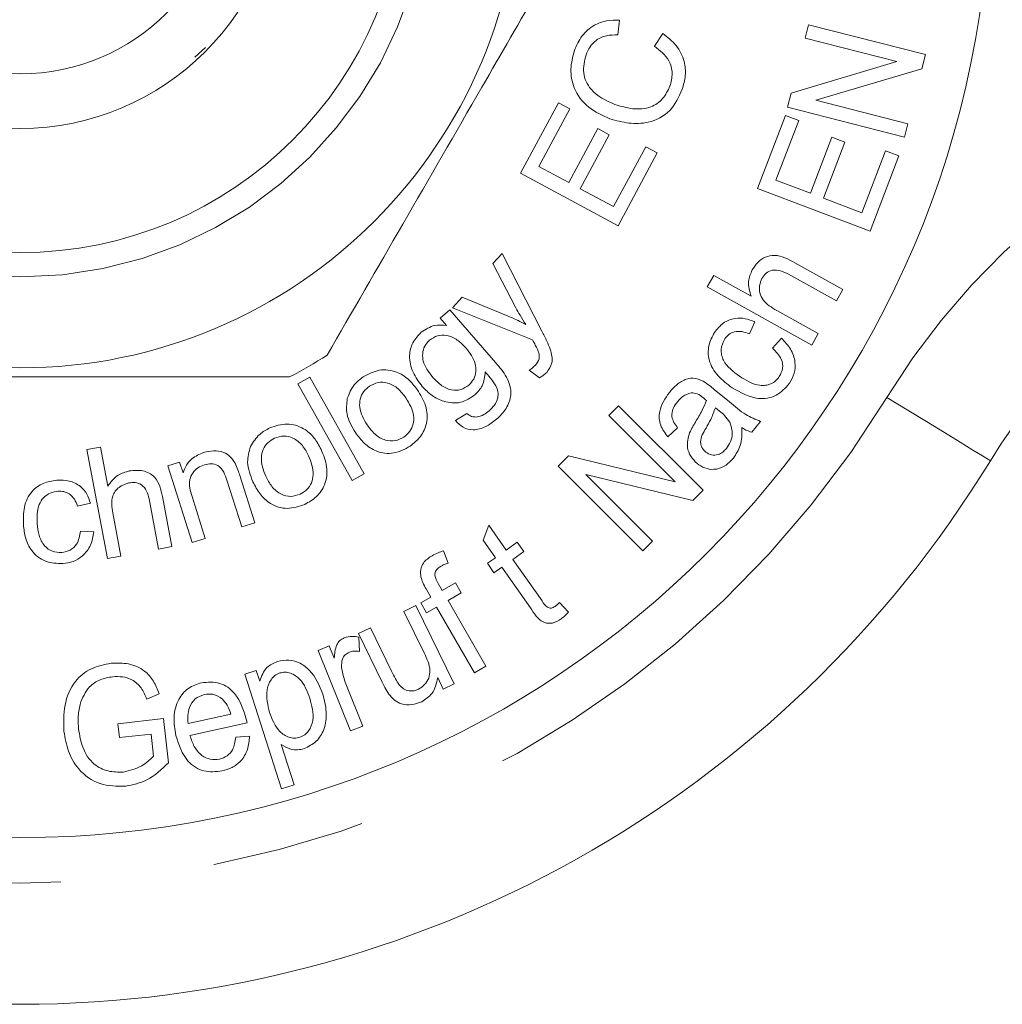
# Model space of a CAD drawing. Units: millimetres. Extents: x 168 to 239, y 88 to 258.
# Drawn here: x 203 to 212, y 101 to 109 of the extents above; entities that cross this region are included whole.
import ezdxf

# ---------------------------------------------------------------- set-up
doc = ezdxf.new("R2010")
doc.units = ezdxf.units.MM
doc.linetypes.add('PHANTOM', pattern=[12.7, 6.35, -1.27, 1.27, -1.27, 1.27, -1.27])

msp = doc.modelspace()

# ---------------------------------------------------------------- linework, layer by layer
at = {"color": 7, "linetype": 'Continuous', "lineweight": 15}
for p, q in [((208.3489, 109.4328), (208.3353, 109.3113)), ((208.6363, 109.218), (208.7061, 109.3217)), ((209.8804, 109.2848), (209.9082, 109.3941)), ((209.9082, 109.3941), (210.8718, 109.1483)), ((210.6368, 109.0919), (209.8804, 109.2848)), ((204.8482, 109.1262), (204.9347, 109.2071)), ((209.7648, 108.8316), (210.6368, 109.0919)), ((210.8718, 109.1483), (210.8419, 109.0314)), ((210.8419, 109.0314), (209.9691, 108.7713)), ((209.735, 108.7145), (209.7648, 108.8316)), ((207.5321, 108.1698), (207.8453, 108.7516)), ((207.8453, 108.7516), (207.9401, 108.7005)), ((209.9691, 108.7713), (210.7263, 108.5782)), ((207.9401, 108.7005), (207.6843, 108.2254)), ((210.6985, 108.4687), (209.735, 108.7145)), ((209.4879, 108.0434), (209.7175, 108.6472)), ((209.8268, 108.6055), (209.6393, 108.1121)), ((209.7175, 108.6472), (209.8268, 108.6055)), ((207.9307, 108.0928), (208.1703, 108.5378)), ((208.1703, 108.5378), (208.2647, 108.487)), ((210.7263, 108.5782), (210.6985, 108.4687)), ((208.2647, 108.487), (208.0252, 108.0419)), ((209.9232, 108.0044), (210.0987, 108.4665)), ((210.2074, 108.4252), (210.032, 107.9631)), ((210.0987, 108.4665), (210.2074, 108.4252)), ((208.299, 107.8946), (208.5648, 108.3885)), ((208.5648, 108.3885), (208.6597, 108.3373)), ((210.3475, 107.8431), (210.5422, 108.3559)), ((210.5422, 108.3559), (210.6516, 108.3145)), ((208.6597, 108.3373), (208.3366, 107.7368)), ((210.6516, 108.3145), (210.4148, 107.6913)), ((207.6843, 108.2254), (207.9307, 108.0928)), ((208.3366, 107.7368), (207.5321, 108.1698)), ((209.6393, 108.1121), (209.9232, 108.0044)), ((208.0252, 108.0419), (208.299, 107.8946)), ((210.4148, 107.6913), (209.4879, 108.0434)), ((210.032, 107.9631), (210.3475, 107.8431)), ((207.305, 107.4251), (207.3809, 107.5082)), ((207.3809, 107.5082), (207.7091, 106.8666)), ((207.4951, 107.0593), (207.305, 107.4251)), ((209.7949, 107.4322), (210.1909, 107.2118)), ((209.0721, 107.2317), (209.1254, 107.3274)), ((209.1254, 107.3274), (209.4349, 107.1552)), ((210.1376, 107.1161), (209.7416, 107.3364)), ((209.9347, 106.7517), (209.0721, 107.2317)), ((210.1909, 107.2118), (210.1376, 107.1161)), ((206.9707, 107.059), (207.0526, 107.1485)), ((207.0526, 107.1485), (207.4296, 106.9915)), ((206.8706, 106.974), (206.9489, 107.0422)), ((206.9489, 107.0422), (207.3256, 106.6088)), ((207.6318, 106.7966), (206.9707, 107.059)), ((206.9231, 106.9135), (206.8706, 106.974)), ((209.6461, 107.0378), (209.988, 106.8475)), ((209.4647, 106.9446), (209.4196, 106.8459)), ((209.6109, 106.7275), (209.6845, 106.8084)), ((209.988, 106.8475), (209.9347, 106.7517)), ((205.6969, 106.4332), (205.795, 106.4881)), ((205.795, 106.4881), (206.2431, 105.6895)), ((207.6895, 106.4825), (207.6029, 106.5445)), ((206.145, 105.6346), (205.6969, 106.4332)), ((209.1299, 106.3873), (209.2561, 106.2851)), ((208.2612, 106.1724), (208.3415, 106.2527)), ((208.3415, 106.2527), (209.039, 105.5552)), ((209.1743, 106.208), (209.1397, 106.2361)), ((206.9958, 106.1299), (207.0892, 106.1894)), ((208.8089, 105.6247), (208.2612, 106.1724)), ((208.8284, 106.069), (208.7481, 105.9955)), ((209.5121, 106.1229), (209.4396, 106.0333)), ((203.9575, 105.8899), (204.0677, 105.9108)), ((204.0677, 105.9108), (204.1286, 105.5882)), ((204.1272, 104.9908), (203.9575, 105.8899)), ((207.8425, 105.7537), (207.9285, 105.8396)), ((207.9285, 105.8396), (208.8089, 105.6247)), ((204.625, 105.757), (204.7217, 105.7876)), ((204.8261, 105.123), (204.625, 105.757)), ((204.7217, 105.7876), (204.7504, 105.6975)), ((208.54, 105.0562), (207.8425, 105.7537)), ((205.2177, 105.6762), (205.3414, 105.2863)), ((206.2431, 105.6895), (206.145, 105.6346)), ((208.9531, 105.4692), (208.0723, 105.6846)), ((208.0723, 105.6846), (208.6204, 105.1365)), ((205.2338, 105.2522), (205.1115, 105.6379)), ((204.5799, 105.5039), (204.6578, 105.091)), ((204.8236, 105.5033), (204.9335, 105.157)), ((209.039, 105.5552), (208.9531, 105.4692)), ((203.9862, 105.4492), (203.8788, 105.4247)), ((204.5473, 105.0702), (204.4694, 105.483)), ((204.1701, 105.3681), (204.2375, 105.0117)), ((205.3414, 105.2863), (205.2338, 105.2522)), ((207.2236, 105.1437), (207.2715, 105.2663)), ((207.2715, 105.2663), (207.4151, 105.062)), ((203.903, 105.2183), (204.0137, 105.2118)), ((204.6578, 105.091), (204.5473, 105.0702)), ((204.9335, 105.157), (204.8261, 105.123)), ((207.3254, 104.9989), (207.2236, 105.1437)), ((207.4151, 105.062), (207.5056, 105.1257)), ((207.5056, 105.1257), (207.5599, 105.0486)), ((208.6204, 105.1365), (208.54, 105.0562)), ((204.2375, 105.0117), (204.1272, 104.9908)), ((206.8972, 105.0555), (206.9361, 104.9549)), ((207.5599, 105.0486), (207.4694, 104.9849)), ((207.2592, 104.9524), (207.3254, 104.9989)), ((207.3135, 104.8753), (207.2592, 104.9524)), ((207.4694, 104.9849), (207.7098, 104.6427)), ((207.3796, 104.9218), (207.3135, 104.8753)), ((207.6162, 104.585), (207.3796, 104.9218)), ((206.8543, 104.7859), (206.8874, 104.7282)), ((206.8874, 104.7282), (206.9964, 104.7909)), ((206.9964, 104.7909), (207.0438, 104.7083)), ((206.7932, 104.6741), (206.755, 104.7406)), ((207.0438, 104.7083), (206.9349, 104.6456)), ((206.7097, 104.626), (206.7932, 104.6741)), ((206.7572, 104.5435), (206.7097, 104.626)), ((206.9349, 104.6456), (207.2468, 104.1032)), ((207.8546, 104.6293), (207.9291, 104.5508)), ((206.5711, 104.5554), (206.6702, 104.6037)), ((206.7396, 104.2098), (206.5711, 104.5554)), ((206.6702, 104.6037), (206.9847, 103.9588)), ((206.8407, 104.5916), (206.7572, 104.5435)), ((207.1526, 104.0491), (206.8407, 104.5916)), ((206.1959, 104.3725), (206.295, 104.4208)), ((206.3906, 103.9731), (206.1959, 104.3725)), ((206.295, 104.4208), (206.4695, 104.0632)), ((206.1981, 104.3437), (206.2053, 104.2251)), ((205.8645, 104.2343), (205.9559, 104.2709)), ((206.1318, 103.5694), (205.8645, 104.2343)), ((205.9559, 104.2709), (205.9964, 104.1702)), ((205.2585, 104.0387), (205.354, 104.0692)), ((205.5606, 103.0916), (205.2585, 104.0387)), ((205.354, 104.0692), (205.3823, 103.9802)), ((207.2468, 104.1032), (207.1526, 104.0491)), ((206.0931, 103.9584), (206.2331, 103.6103)), ((206.896, 103.9156), (206.8497, 104.0103)), ((206.9847, 103.9588), (206.896, 103.9156)), ((204.5531, 103.8769), (204.4505, 103.8331)), ((204.2121, 103.6297), (204.5893, 103.672)), ((204.2249, 103.5145), (204.2121, 103.6297)), ((204.5893, 103.672), (204.6296, 103.3076)), ((204.7911, 103.6308), (205.1437, 103.7089)), ((205.2777, 103.6364), (204.8067, 103.532)), ((206.2331, 103.6103), (206.1318, 103.5694)), ((204.4868, 103.5436), (204.2249, 103.5145)), ((204.507, 103.3607), (204.4868, 103.5436)), ((205.1849, 103.5174), (205.2989, 103.5268)), ((205.559, 103.4584), (205.6653, 103.125)), ((205.6653, 103.125), (205.5606, 103.0916))]:
    msp.add_line(p, q, dxfattribs=at)
at = {"color": 8, "linetype": 'PHANTOM', "lineweight": 0, "flags": 128}
msp.add_lwpolyline([(211.4072, 105.7987), (211.3908, 105.8087), (211.3423, 105.8384), (211.2635, 105.8866), (211.1574, 105.9515), (211.0281, 106.0306), (210.8806, 106.1208), (210.7206, 106.2186), (210.5541, 106.3204)], dxfattribs=at)
at = {"color": 7, "linetype": 'Continuous', "lineweight": 15}
for radius in [8, 4.125, 3.175, 2.15, 1.7]:
    msp.add_circle((203.4094, 110.69), radius, dxfattribs=at)
at = {"color": 8, "linetype": 'PHANTOM', "lineweight": 0}
msp.add_circle((203.4094, 110.69), 3.375, dxfattribs=at)
for centre, radius, start, end in [((215.6728, 103.19), 6, 90, 148.55102), ((203.4094, 110.69), 8.375, 211.44898, 328.55102)]:
    msp.add_arc(centre, radius, start, end, dxfattribs=at)
at = {"color": 7, "linetype": 'Continuous', "lineweight": 15}
for centre, radius, start, end in [((215.6728, 103.19), 5, 90, 148.55102), ((203.4094, 110.69), 4.75, 297.84548, 302.15452), ((203.4094, 110.69), 9.375, 211.44898, 328.55102)]:
    msp.add_arc(centre, radius, start, end, dxfattribs=at)
for points, knots in [([(205.9373, 106.6686), (206.1445, 107.0274), (206.5636, 107.7533), (207.1554, 108.7784), (207.69, 109.7043), (208, 110.2412), (208.156, 110.5114)], [0, 0, 0, 0, 0.283856, 0.574172, 0.785714, 1, 1, 1, 1]), ([(207.9764, 109.1829), (207.9949, 109.2246), (208.0316, 109.3079), (208.1309, 109.3919), (208.2418, 109.4328), (208.3132, 109.4328), (208.3489, 109.4328)], [0, 0, 0, 0, 0.2801247, 0.5595084, 0.7796389, 1, 1, 1, 1]), ([(208.7061, 109.3217), (208.7453, 109.2912), (208.8236, 109.2303), (208.8866, 109.1032), (208.8985, 108.9746), (208.8769, 108.8997), (208.8662, 108.8622)], [0, 0, 0, 0, 0.280226, 0.559492, 0.779572, 1, 1, 1, 1]), ([(208.3353, 109.3113), (208.3038, 109.3109), (208.2409, 109.3101), (208.1582, 109.2741), (208.102, 109.214), (208.0827, 109.1684), (208.073, 109.1456)], [0, 0, 0, 0, 0.280469, 0.559534, 0.779568, 1, 1, 1, 1]), ([(208.2696, 108.6193), (208.2082, 108.6467), (208.0858, 108.7014), (207.9682, 108.8562), (207.9369, 109.0298), (207.9632, 109.1318), (207.9764, 109.1829)], [0, 0, 0, 0, 0.280458, 0.559441, 0.779561, 1, 1, 1, 1]), ([(208.765, 108.8877), (208.774, 108.9229), (208.7921, 108.9932), (208.7574, 109.1248), (208.6822, 109.1827), (208.6363, 109.218)], [0, 0, 0, 0, 0.28079, 0.561112, 1, 1, 1, 1]), ([(208.073, 109.1456), (208.0608, 109.0964), (208.0365, 108.9981), (208.1181, 108.8239), (208.2378, 108.77), (208.3111, 108.7371)], [0, 0, 0, 0, 0.280326, 0.559617, 1, 1, 1, 1]), ([(208.8662, 108.8622), (208.838, 108.7988), (208.782, 108.6723), (208.6013, 108.5809), (208.4246, 108.5759), (208.3213, 108.6048), (208.2696, 108.6193)], [0, 0, 0, 0, 0.279983, 0.55809, 0.778936, 1, 1, 1, 1]), ([(208.3111, 108.7371), (208.3595, 108.7226), (208.4559, 108.6936), (208.6015, 108.7024), (208.7124, 108.7803), (208.7474, 108.8519), (208.765, 108.8877)], [0, 0, 0, 0, 0.281153, 0.560471, 0.780004, 1, 1, 1, 1]), ([(209.4431, 107.3721), (209.4571, 107.3936), (209.4851, 107.4364), (209.5493, 107.4815), (209.6619, 107.5036), (209.74, 107.4616), (209.7949, 107.4322)], [0, 0, 0, 0, 0.187428, 0.374431, 0.561048, 1, 1, 1, 1]), ([(209.4349, 107.1552), (209.4222, 107.1966), (209.3995, 107.2706), (209.4298, 107.341), (209.4431, 107.3721)], [0, 0, 0, 0, 0.5593125, 1, 1, 1, 1]), ([(209.7416, 107.3364), (209.7206, 107.3471), (209.6788, 107.3684), (209.611, 107.3765), (209.554, 107.3485), (209.5335, 107.3174), (209.5233, 107.3018)], [0, 0, 0, 0, 0.281287, 0.560389, 0.779675, 1, 1, 1, 1]), ([(209.5233, 107.3018), (209.5154, 107.2827), (209.4997, 107.2446), (209.5032, 107.1814), (209.5419, 107.0985), (209.6031, 107.0628), (209.6461, 107.0378)], [0, 0, 0, 0, 0.186792, 0.37376, 0.560444, 1, 1, 1, 1]), ([(207.5755, 106.9231), (207.5595, 106.9479), (207.531, 106.9923), (207.5061, 107.0388), (207.4951, 107.0593)], [0, 0, 0, 0, 0.55996, 1, 1, 1, 1]), ([(207.4296, 106.9915), (207.4572, 106.9796), (207.5066, 106.9584), (207.5545, 106.9339), (207.5755, 106.9231)], [0, 0, 0, 0, 0.559967, 1, 1, 1, 1]), ([(209.1322, 106.8565), (209.1544, 106.8844), (209.1988, 106.94), (209.2945, 106.9774), (209.3867, 106.9745), (209.4387, 106.9546), (209.4647, 106.9446)], [0, 0, 0, 0, 0.28002, 0.559016, 0.779289, 1, 1, 1, 1]), ([(206.7142, 106.858), (206.7499, 106.8818), (206.8138, 106.9245), (206.8896, 106.9169), (206.9231, 106.9135)], [0, 0, 0, 0, 0.55859, 1, 1, 1, 1]), ([(206.7225, 106.4103), (206.6945, 106.4482), (206.6387, 106.5238), (206.6084, 106.6553), (206.637, 106.7773), (206.6885, 106.8311), (206.7142, 106.858)], [0, 0, 0, 0, 0.280731, 0.560253, 0.779937, 1, 1, 1, 1]), ([(207.0821, 106.7287), (207.0598, 106.7521), (207.0154, 106.7989), (206.9315, 106.8364), (206.8454, 106.8355), (206.8028, 106.8072), (206.7815, 106.7931)], [0, 0, 0, 0, 0.281154, 0.560568, 0.780522, 1, 1, 1, 1]), ([(207.6454, 106.7706), (207.6428, 106.7754), (207.638, 106.784), (207.6337, 106.7928), (207.6318, 106.7966)], [0, 0, 0, 0, 0.55997, 1, 1, 1, 1]), ([(207.7091, 106.8666), (207.7231, 106.8394), (207.7481, 106.7909), (207.7688, 106.7404), (207.7779, 106.7182)], [0, 0, 0, 0, 0.560077, 1, 1, 1, 1]), ([(209.2772, 106.4004), (209.237, 106.4309), (209.1568, 106.4918), (209.0798, 106.6154), (209.0765, 106.7506), (209.1136, 106.8212), (209.1322, 106.8565)], [0, 0, 0, 0, 0.2811046, 0.5603783, 0.7799037, 1, 1, 1, 1]), ([(209.2167, 106.804), (209.2027, 106.7756), (209.1817, 106.7328), (209.1893, 106.67), (209.2221, 106.5821), (209.2865, 106.5342), (209.3379, 106.4959)], [0, 0, 0, 0, 0.249007, 0.374727, 0.500503, 1, 1, 1, 1]), ([(209.4196, 106.8459), (209.3996, 106.8529), (209.3597, 106.867), (209.2995, 106.8655), (209.2483, 106.843), (209.2273, 106.817), (209.2167, 106.804)], [0, 0, 0, 0, 0.2805, 0.560028, 0.779932, 1, 1, 1, 1]), ([(209.6845, 106.8084), (209.7116, 106.7804), (209.7657, 106.7245), (209.801, 106.6192), (209.7953, 106.5173), (209.7652, 106.4639), (209.7502, 106.4372)], [0, 0, 0, 0, 0.2804577, 0.559906, 0.7798213, 1, 1, 1, 1]), ([(206.7815, 106.7931), (206.767, 106.7776), (206.738, 106.7465), (206.7228, 106.6832), (206.7296, 106.5904), (206.7736, 106.5327), (206.8044, 106.4923)], [0, 0, 0, 0, 0.186829, 0.373715, 0.560825, 1, 1, 1, 1]), ([(207.1062, 106.4223), (207.1212, 106.4381), (207.1511, 106.4696), (207.1682, 106.5341), (207.16, 106.6293), (207.1142, 106.6877), (207.0821, 106.7287)], [0, 0, 0, 0, 0.186889, 0.373732, 0.560616, 1, 1, 1, 1]), ([(207.6839, 106.6887), (207.6775, 106.7043), (207.6659, 106.7322), (207.6517, 106.7589), (207.6454, 106.7706)], [0, 0, 0, 0, 0.559709, 1, 1, 1, 1]), ([(207.7779, 106.7182), (207.7882, 106.6795), (207.8066, 106.6102), (207.7663, 106.5522), (207.7485, 106.5267)], [0, 0, 0, 0, 0.560014, 1, 1, 1, 1]), ([(209.6668, 106.4921), (209.6784, 106.5146), (209.7015, 106.5596), (209.6853, 106.6533), (209.6392, 106.6993), (209.6109, 106.7275)], [0, 0, 0, 0, 0.279774, 0.559483, 1, 1, 1, 1]), ([(207.6537, 106.5852), (207.6674, 106.6025), (207.6919, 106.6333), (207.6864, 106.6718), (207.6839, 106.6887)], [0, 0, 0, 0, 0.55952, 1, 1, 1, 1]), ([(206.2354, 106.4904), (206.2784, 106.5133), (206.3641, 106.5591), (206.5043, 106.542), (206.6113, 106.4762), (206.6572, 106.4158), (206.6802, 106.3856)], [0, 0, 0, 0, 0.279634, 0.558703, 0.779035, 1, 1, 1, 1]), ([(207.3256, 106.6088), (207.3589, 106.5705), (207.4251, 106.4946), (207.468, 106.3515), (207.4201, 106.2243), (207.3633, 106.1684), (207.3348, 106.1403)], [0, 0, 0, 0, 0.281975, 0.558974, 0.778987, 1, 1, 1, 1]), ([(207.6029, 106.5445), (207.6131, 106.5512), (207.6314, 106.5631), (207.6469, 106.5785), (207.6537, 106.5852)], [0, 0, 0, 0, 0.560074, 1, 1, 1, 1]), ([(201.1907, 106.49), (201.3296, 106.49), (201.8647, 106.49), (202.8275, 106.49), (204.1906, 106.49), (205.1143, 106.49), (205.628, 106.49)], [0, 0, 0, 0, 0.09581, 0.369092, 0.649056, 1, 1, 1, 1]), ([(206.1042, 106.313), (206.12, 106.3527), (206.1484, 106.4237), (206.2088, 106.47), (206.2354, 106.4904)], [0, 0, 0, 0, 0.558956, 1, 1, 1, 1]), ([(206.8044, 106.4923), (206.8267, 106.4684), (206.8712, 106.4207), (206.9541, 106.3778), (207.0419, 106.3786), (207.0848, 106.4078), (207.1062, 106.4223)], [0, 0, 0, 0, 0.281339, 0.560738, 0.780434, 1, 1, 1, 1]), ([(207.2412, 106.5313), (207.2374, 106.4912), (207.2305, 106.4194), (207.1812, 106.3678), (207.1594, 106.3451)], [0, 0, 0, 0, 0.5592055, 1, 1, 1, 1]), ([(207.3297, 106.4168), (207.3145, 106.4392), (207.2873, 106.4791), (207.2553, 106.5153), (207.2412, 106.5313)], [0, 0, 0, 0, 0.559639, 1, 1, 1, 1]), ([(207.7485, 106.5267), (207.7384, 106.5172), (207.7205, 106.5001), (207.699, 106.4879), (207.6895, 106.4825)], [0, 0, 0, 0, 0.55972, 1, 1, 1, 1]), ([(208.7607, 106.3627), (208.7805, 106.3855), (208.8201, 106.431), (208.8938, 106.4749), (208.9738, 106.4838), (209.0173, 106.464), (209.0391, 106.454)], [0, 0, 0, 0, 0.280986, 0.560861, 0.779813, 1, 1, 1, 1]), ([(209.3379, 106.4959), (209.3917, 106.4622), (209.459, 106.4201), (209.5526, 106.4194), (209.5978, 106.4309), (209.6383, 106.4553), (209.6573, 106.4798), (209.6668, 106.4921)], [0, 0, 0, 0, 0.498577, 0.623986, 0.749364, 0.874648, 1, 1, 1, 1]), ([(206.2875, 106.4136), (206.27, 106.3993), (206.2349, 106.3708), (206.2078, 106.3073), (206.2008, 106.2082), (206.24, 106.1416), (206.2675, 106.0949)], [0, 0, 0, 0, 0.187116, 0.373983, 0.561039, 1, 1, 1, 1]), ([(206.588, 106.3164), (206.568, 106.3431), (206.5282, 106.3963), (206.4457, 106.4434), (206.3574, 106.4505), (206.3108, 106.4259), (206.2875, 106.4136)], [0, 0, 0, 0, 0.281013, 0.560324, 0.780213, 1, 1, 1, 1]), ([(207.1594, 106.3451), (207.1206, 106.3181), (207.0429, 106.2642), (206.9071, 106.2801), (206.7995, 106.3322), (206.7482, 106.3842), (206.7225, 106.4103)], [0, 0, 0, 0, 0.279278, 0.558137, 0.778943, 1, 1, 1, 1]), ([(207.2732, 106.2103), (207.2891, 106.2253), (207.3207, 106.2553), (207.3479, 106.3115), (207.3489, 106.369), (207.3361, 106.4009), (207.3297, 106.4168)], [0, 0, 0, 0, 0.280564, 0.55962, 0.779672, 1, 1, 1, 1]), ([(209.0391, 106.454), (209.0567, 106.4424), (209.088, 106.4216), (209.1171, 106.3978), (209.1299, 106.3873)], [0, 0, 0, 0, 0.559864, 1, 1, 1, 1]), ([(209.7502, 106.4372), (209.7166, 106.3992), (209.6495, 106.3231), (209.4595, 106.296), (209.3464, 106.3607), (209.2772, 106.4004)], [0, 0, 0, 0, 0.279849, 0.559666, 1, 1, 1, 1]), ([(206.172, 106.0303), (206.1421, 106.0795), (206.0887, 106.1672), (206.0995, 106.2685), (206.1042, 106.313)], [0, 0, 0, 0, 0.560959, 1, 1, 1, 1]), ([(206.5714, 105.9943), (206.5889, 106.0088), (206.6241, 106.0378), (206.6509, 106.1024), (206.6557, 106.2026), (206.6159, 106.2695), (206.588, 106.3164)], [0, 0, 0, 0, 0.186948, 0.373799, 0.560791, 1, 1, 1, 1]), ([(206.6802, 106.3856), (206.7069, 106.343), (206.7602, 106.2583), (206.7693, 106.1132), (206.7137, 105.9936), (206.6533, 105.9432), (206.6231, 105.918)], [0, 0, 0, 0, 0.281036, 0.559411, 0.779532, 1, 1, 1, 1]), ([(208.7481, 105.9955), (208.7246, 106.026), (208.678, 106.0868), (208.6696, 106.2308), (208.7261, 106.3126), (208.7607, 106.3627)], [0, 0, 0, 0, 0.281296, 0.5602159, 1, 1, 1, 1]), ([(208.94, 106.3585), (208.9155, 106.3508), (208.8717, 106.337), (208.8419, 106.3023), (208.8288, 106.2869)], [0, 0, 0, 0, 0.557584, 1, 1, 1, 1]), ([(209.0411, 106.3166), (209.0243, 106.3298), (208.9943, 106.3534), (208.9565, 106.3569), (208.94, 106.3585)], [0, 0, 0, 0, 0.561791, 1, 1, 1, 1]), ([(209.0656, 106.2962), (209.0611, 106.3), (209.053, 106.3069), (209.0448, 106.3136), (209.0411, 106.3166)], [0, 0, 0, 0, 0.560025, 1, 1, 1, 1]), ([(208.8288, 106.2869), (208.8151, 106.2688), (208.788, 106.2328), (208.7716, 106.1483), (208.8068, 106.0991), (208.8284, 106.069)], [0, 0, 0, 0, 0.281888, 0.5605, 1, 1, 1, 1]), ([(208.9744, 106.1173), (208.994, 106.1494), (209.029, 106.2067), (209.0544, 106.2688), (209.0656, 106.2962)], [0, 0, 0, 0, 0.560185, 1, 1, 1, 1]), ([(209.1397, 106.2361), (209.1279, 106.2034), (209.1068, 106.1449), (209.0758, 106.0911), (209.0622, 106.0674)], [0, 0, 0, 0, 0.559626, 1, 1, 1, 1]), ([(209.2561, 106.2851), (209.2993, 106.247), (209.3761, 106.1791), (209.4707, 106.14), (209.5121, 106.1229)], [0, 0, 0, 0, 0.561941, 1, 1, 1, 1]), ([(207.0892, 106.1894), (207.102, 106.1793), (207.1249, 106.1613), (207.1537, 106.1596), (207.1664, 106.1589)], [0, 0, 0, 0, 0.560666, 1, 1, 1, 1]), ([(207.1664, 106.1589), (207.1885, 106.164), (207.2282, 106.1731), (207.2594, 106.1989), (207.2732, 106.2103)], [0, 0, 0, 0, 0.558742, 1, 1, 1, 1]), ([(209.2579, 106.1175), (209.2444, 106.1364), (209.2203, 106.1701), (209.1884, 106.1964), (209.1743, 106.208)], [0, 0, 0, 0, 0.559361, 1, 1, 1, 1]), ([(205.3062, 105.9155), (205.3285, 105.9522), (205.3683, 106.0179), (205.4359, 106.0536), (205.4657, 106.0694)], [0, 0, 0, 0, 0.55903, 1, 1, 1, 1]), ([(205.4657, 106.0694), (205.512, 106.0848), (205.6045, 106.1156), (205.7405, 106.0755), (205.8352, 105.9922), (205.8705, 105.9248), (205.8882, 105.891)], [0, 0, 0, 0, 0.279599, 0.558682, 0.779029, 1, 1, 1, 1]), ([(206.2675, 106.0949), (206.2876, 106.0678), (206.3277, 106.0136), (206.4105, 105.964), (206.5004, 105.9569), (206.5477, 105.9818), (206.5714, 105.9943)], [0, 0, 0, 0, 0.281151, 0.5604, 0.780166, 1, 1, 1, 1]), ([(207.3348, 106.1403), (207.3062, 106.1183), (207.2492, 106.0744), (207.1496, 106.0455), (207.0552, 106.068), (207.0156, 106.1092), (206.9958, 106.1299)], [0, 0, 0, 0, 0.28093, 0.560632, 0.779742, 1, 1, 1, 1]), ([(208.927, 106.0295), (208.9351, 106.0463), (208.9498, 106.0762), (208.9669, 106.1047), (208.9744, 106.1173)], [0, 0, 0, 0, 0.559907, 1, 1, 1, 1]), ([(209.0622, 106.0674), (209.0397, 106.031), (209.0084, 105.9802), (209.0251, 105.9048), (209.0479, 105.8818), (209.0594, 105.8703)], [0, 0, 0, 0, 0.559621, 0.779562, 1, 1, 1, 1]), ([(209.2302, 105.9005), (209.2426, 105.9183), (209.2672, 105.9539), (209.2863, 106.0313), (209.2686, 106.0849), (209.2579, 106.1175)], [0, 0, 0, 0, 0.281227, 0.562164, 1, 1, 1, 1]), ([(209.3568, 106.0722), (209.358, 106.0209), (209.3601, 105.9292), (209.3098, 105.8534), (209.2877, 105.82)], [0, 0, 0, 0, 0.559994, 1, 1, 1, 1]), ([(209.4396, 106.0333), (209.4233, 106.0388), (209.3942, 106.0487), (209.3683, 106.065), (209.3568, 106.0722)], [0, 0, 0, 0, 0.5597484, 1, 1, 1, 1]), ([(205.5043, 105.9845), (205.4846, 105.9733), (205.4452, 105.9509), (205.4076, 105.8926), (205.3843, 105.7957), (205.412, 105.7233), (205.4315, 105.6725)], [0, 0, 0, 0, 0.1870882, 0.3739532, 0.5610015, 1, 1, 1, 1]), ([(205.7854, 105.8379), (205.7701, 105.8677), (205.7397, 105.927), (205.666, 105.9877), (205.5797, 106.0092), (205.5294, 105.9927), (205.5043, 105.9845)], [0, 0, 0, 0, 0.281007, 0.560217, 0.780142, 1, 1, 1, 1]), ([(206.6231, 105.918), (206.5793, 105.8945), (206.4919, 105.8476), (206.3481, 105.866), (206.2417, 105.9375), (206.1953, 105.9993), (206.172, 106.0303)], [0, 0, 0, 0, 0.279696, 0.558481, 0.778901, 1, 1, 1, 1]), ([(208.988, 105.7767), (208.9694, 105.7951), (208.932, 105.8317), (208.8984, 105.9232), (208.9161, 105.9893), (208.927, 106.0295)], [0, 0, 0, 0, 0.280797, 0.561421, 1, 1, 1, 1]), ([(205.3263, 105.6247), (205.3048, 105.6783), (205.2666, 105.774), (205.2941, 105.8723), (205.3062, 105.9155)], [0, 0, 0, 0, 0.56091, 1, 1, 1, 1]), ([(204.7504, 105.6975), (204.7584, 105.7194), (204.7743, 105.7631), (204.8292, 105.8283), (204.8849, 105.8517), (204.9189, 105.866)], [0, 0, 0, 0, 0.280543, 0.560818, 1, 1, 1, 1]), ([(204.9189, 105.866), (204.9462, 105.8724), (205.0007, 105.8851), (205.0802, 105.8744), (205.1425, 105.8345), (205.1666, 105.7975), (205.1786, 105.7789)], [0, 0, 0, 0, 0.280384, 0.56019, 0.779609, 1, 1, 1, 1]), ([(205.7151, 105.5223), (205.7349, 105.5336), (205.7746, 105.5564), (205.8119, 105.6157), (205.8333, 105.714), (205.8052, 105.7869), (205.7854, 105.8379)], [0, 0, 0, 0, 0.187011, 0.373869, 0.56087, 1, 1, 1, 1]), ([(205.8882, 105.891), (205.9076, 105.8445), (205.9462, 105.7518), (205.9308, 105.6066), (205.8557, 105.4976), (205.7875, 105.4579), (205.7533, 105.438)], [0, 0, 0, 0, 0.281019, 0.559429, 0.779549, 1, 1, 1, 1]), ([(209.0594, 105.8703), (209.075, 105.8605), (209.1064, 105.8409), (209.1602, 105.8447), (209.2016, 105.8682), (209.2207, 105.8897), (209.2302, 105.9005)], [0, 0, 0, 0, 0.279371, 0.558544, 0.778997, 1, 1, 1, 1]), ([(204.9259, 105.7657), (204.9073, 105.7581), (204.87, 105.7428), (204.8266, 105.6996), (204.7908, 105.6173), (204.8101, 105.5503), (204.8236, 105.5033)], [0, 0, 0, 0, 0.187323, 0.374456, 0.560703, 1, 1, 1, 1]), ([(205.1115, 105.6379), (205.104, 105.6609), (205.0892, 105.7066), (205.0448, 105.7618), (204.9817, 105.7781), (204.9445, 105.7698), (204.9259, 105.7657)], [0, 0, 0, 0, 0.281726, 0.559505, 0.779506, 1, 1, 1, 1]), ([(205.1786, 105.7789), (205.187, 105.7602), (205.2018, 105.7266), (205.2128, 105.6916), (205.2177, 105.6762)], [0, 0, 0, 0, 0.559782, 1, 1, 1, 1]), ([(209.2877, 105.82), (209.2659, 105.7963), (209.2225, 105.749), (209.1338, 105.7215), (209.0505, 105.734), (209.0089, 105.7625), (208.988, 105.7767)], [0, 0, 0, 0, 0.280606, 0.559317, 0.779454, 1, 1, 1, 1]), ([(204.1286, 105.5882), (204.1543, 105.6229), (204.2003, 105.6849), (204.274, 105.7055), (204.3066, 105.7145)], [0, 0, 0, 0, 0.558957, 1, 1, 1, 1]), ([(204.3066, 105.7145), (204.3437, 105.7184), (204.4176, 105.7261), (204.517, 105.6762), (204.5616, 105.5891), (204.5737, 105.5323), (204.5799, 105.5039)], [0, 0, 0, 0, 0.2804049, 0.5585024, 0.7785785, 1, 1, 1, 1]), ([(205.4315, 105.6725), (205.4468, 105.6423), (205.4774, 105.582), (205.5509, 105.519), (205.6387, 105.4971), (205.6896, 105.5139), (205.7151, 105.5223)], [0, 0, 0, 0, 0.2811679, 0.5603764, 0.7801627, 1, 1, 1, 1]), ([(203.433, 105.2705), (203.4325, 105.3192), (203.4316, 105.4162), (203.4888, 105.5455), (203.5948, 105.6197), (203.6703, 105.6324), (203.7081, 105.6387)], [0, 0, 0, 0, 0.280855, 0.559655, 0.779542, 1, 1, 1, 1]), ([(203.7081, 105.6387), (203.7428, 105.6389), (203.8121, 105.6392), (203.9012, 105.5951), (203.9601, 105.5265), (203.9775, 105.475), (203.9862, 105.4492)], [0, 0, 0, 0, 0.280337, 0.559544, 0.779539, 1, 1, 1, 1]), ([(204.3021, 105.6152), (204.2737, 105.6057), (204.2171, 105.5866), (204.1502, 105.4937), (204.1626, 105.4158), (204.1701, 105.3681)], [0, 0, 0, 0, 0.2803761, 0.5595299, 1, 1, 1, 1]), ([(204.4694, 105.483), (204.4642, 105.5053), (204.454, 105.5495), (204.4133, 105.6024), (204.3556, 105.6218), (204.3199, 105.6174), (204.3021, 105.6152)], [0, 0, 0, 0, 0.281239, 0.559602, 0.779305, 1, 1, 1, 1]), ([(205.7533, 105.438), (205.7061, 105.4221), (205.6119, 105.3903), (205.4728, 105.4327), (205.3797, 105.5213), (205.3441, 105.5902), (205.3263, 105.6247)], [0, 0, 0, 0, 0.279678, 0.558496, 0.778881, 1, 1, 1, 1]), ([(203.7191, 105.5473), (203.6969, 105.5438), (203.6525, 105.5369), (203.597, 105.4961), (203.5442, 105.4122), (203.5461, 105.3356), (203.5474, 105.2818)], [0, 0, 0, 0, 0.187016, 0.373784, 0.560636, 1, 1, 1, 1]), ([(203.8788, 105.4247), (203.8717, 105.444), (203.8574, 105.4826), (203.8169, 105.5251), (203.7676, 105.547), (203.7353, 105.5472), (203.7191, 105.5473)], [0, 0, 0, 0, 0.2804517, 0.5597615, 0.7797732, 1, 1, 1, 1]), ([(203.7571, 104.9503), (203.7083, 104.9519), (203.611, 104.9551), (203.5, 105.0442), (203.4467, 105.1576), (203.4376, 105.2328), (203.433, 105.2705)], [0, 0, 0, 0, 0.279584, 0.558363, 0.778859, 1, 1, 1, 1]), ([(203.5474, 105.2818), (203.5509, 105.2488), (203.5578, 105.183), (203.5977, 105.0969), (203.6703, 105.0447), (203.7229, 105.0428), (203.7492, 105.0418)], [0, 0, 0, 0, 0.281376, 0.560792, 0.780273, 1, 1, 1, 1]), ([(203.7492, 105.0418), (203.7732, 105.0461), (203.8211, 105.0545), (203.888, 105.1172), (203.8973, 105.18), (203.903, 105.2183)], [0, 0, 0, 0, 0.280525, 0.560453, 1, 1, 1, 1]), ([(204.0137, 105.2118), (204.0076, 105.1744), (203.9954, 105.0997), (203.9294, 105.0138), (203.8453, 104.9627), (203.7865, 104.9544), (203.7571, 104.9503)], [0, 0, 0, 0, 0.28017, 0.559416, 0.779535, 1, 1, 1, 1]), ([(206.7113, 104.8398), (206.7094, 104.8597), (206.7054, 104.8995), (206.7333, 104.9685), (206.7765, 104.9976), (206.8028, 105.0154)], [0, 0, 0, 0, 0.280351, 0.560386, 1, 1, 1, 1]), ([(206.8028, 105.0154), (206.8199, 105.0242), (206.8504, 105.0399), (206.8829, 105.0507), (206.8972, 105.0555)], [0, 0, 0, 0, 0.559914, 1, 1, 1, 1]), ([(206.8772, 104.9287), (206.8683, 104.9231), (206.8505, 104.912), (206.8291, 104.8871), (206.8238, 104.8394), (206.8417, 104.808), (206.8543, 104.7859)], [0, 0, 0, 0, 0.187593, 0.374655, 0.560178, 1, 1, 1, 1]), ([(206.9361, 104.9549), (206.9247, 104.9508), (206.9044, 104.9435), (206.8855, 104.9332), (206.8772, 104.9287)], [0, 0, 0, 0, 0.559886, 1, 1, 1, 1]), ([(206.755, 104.7406), (206.745, 104.7583), (206.7271, 104.7899), (206.7161, 104.8245), (206.7113, 104.8398)], [0, 0, 0, 0, 0.560266, 1, 1, 1, 1]), ([(207.7098, 104.6427), (207.7221, 104.6224), (207.7375, 104.5971), (207.7694, 104.5832), (207.7929, 104.5823), (207.8078, 104.5915), (207.8177, 104.5976)], [0, 0, 0, 0, 0.500117, 0.625563, 0.75091, 1, 1, 1, 1]), ([(207.8177, 104.5976), (207.8249, 104.6032), (207.8378, 104.6131), (207.8495, 104.6243), (207.8546, 104.6293)], [0, 0, 0, 0, 0.5599, 1, 1, 1, 1]), ([(207.8672, 104.4941), (207.8447, 104.4799), (207.811, 104.4586), (207.7577, 104.456), (207.6812, 104.4794), (207.6451, 104.5381), (207.6162, 104.585)], [0, 0, 0, 0, 0.250092, 0.375432, 0.500704, 1, 1, 1, 1]), ([(207.9291, 104.5508), (207.9184, 104.5393), (207.8992, 104.5187), (207.877, 104.5016), (207.8672, 104.4941)], [0, 0, 0, 0, 0.560107, 1, 1, 1, 1]), ([(205.9964, 104.1702), (205.9993, 104.2077), (206.0033, 104.2598), (206.0403, 104.3174), (206.0663, 104.3312), (206.0793, 104.3381)], [0, 0, 0, 0, 0.560164, 0.780106, 1, 1, 1, 1]), ([(206.0793, 104.3381), (206.1013, 104.3438), (206.1406, 104.3542), (206.1805, 104.3469), (206.1981, 104.3437)], [0, 0, 0, 0, 0.559129, 1, 1, 1, 1]), ([(206.121, 104.2197), (206.1087, 104.2129), (206.0842, 104.1992), (206.0572, 104.1549), (206.0572, 104.1187), (206.0572, 104.0967)], [0, 0, 0, 0, 0.280191, 0.560755, 1, 1, 1, 1]), ([(206.2053, 104.2251), (206.1893, 104.2275), (206.1606, 104.2317), (206.1331, 104.2233), (206.121, 104.2197)], [0, 0, 0, 0, 0.560141, 1, 1, 1, 1]), ([(206.6915, 103.9144), (206.7094, 103.9258), (206.7453, 103.9486), (206.7794, 104.0045), (206.7933, 104.0979), (206.7617, 104.1636), (206.7396, 104.2098)], [0, 0, 0, 0, 0.18671, 0.37357, 0.560074, 1, 1, 1, 1]), ([(203.7674, 103.5664), (203.7656, 103.6385), (203.7621, 103.7822), (203.8395, 103.9754), (203.9893, 104.0954), (204.1008, 104.1172), (204.1566, 104.1281)], [0, 0, 0, 0, 0.280646, 0.56004, 0.779645, 1, 1, 1, 1]), ([(204.1566, 104.1281), (204.2048, 104.1296), (204.301, 104.1326), (204.4292, 104.0783), (204.5111, 103.9823), (204.539, 103.9121), (204.5531, 103.8769)], [0, 0, 0, 0, 0.280213, 0.559457, 0.779325, 1, 1, 1, 1]), ([(205.3823, 103.9802), (205.3975, 104.0221), (205.4246, 104.0968), (205.4966, 104.1282), (205.5283, 104.1421)], [0, 0, 0, 0, 0.559626, 1, 1, 1, 1]), ([(205.5283, 104.1421), (205.56, 104.1488), (205.6234, 104.1621), (205.7186, 104.1325), (205.8308, 104.0455), (205.8732, 103.9442), (205.9029, 103.873)], [0, 0, 0, 0, 0.186767, 0.37349, 0.560531, 1, 1, 1, 1]), ([(205.5476, 104.0481), (205.5332, 104.0419), (205.5046, 104.0294), (205.464, 103.9811), (205.4249, 103.8765), (205.4482, 103.7844), (205.4638, 103.723)], [0, 0, 0, 0, 0.125348, 0.250778, 0.500874, 1, 1, 1, 1]), ([(205.7955, 103.8394), (205.774, 103.8969), (205.7416, 103.9833), (205.6516, 104.0445), (205.5919, 104.0577), (205.5623, 104.0513), (205.5476, 104.0481)], [0, 0, 0, 0, 0.499402, 0.749176, 0.874614, 1, 1, 1, 1]), ([(206.0572, 104.0967), (206.0614, 104.0702), (206.0689, 104.0229), (206.0857, 103.9781), (206.0931, 103.9584)], [0, 0, 0, 0, 0.559885, 1, 1, 1, 1]), ([(206.4695, 104.0632), (206.48, 104.0415), (206.4986, 104.0029), (206.5217, 103.9667), (206.5318, 103.9508)], [0, 0, 0, 0, 0.560166, 1, 1, 1, 1]), ([(204.1694, 104.0167), (204.1346, 104.0107), (204.0651, 103.9987), (203.955, 103.9275), (203.921, 103.8416), (203.9002, 103.7892)], [0, 0, 0, 0, 0.2812177, 0.5617806, 1, 1, 1, 1]), ([(204.4505, 103.8331), (204.4372, 103.865), (204.4108, 103.9285), (204.3364, 103.9942), (204.2504, 104.0201), (204.1965, 104.0179), (204.1694, 104.0167)], [0, 0, 0, 0, 0.280768, 0.559162, 0.77948, 1, 1, 1, 1]), ([(204.6907, 103.5318), (204.6822, 103.5824), (204.6653, 103.6832), (204.7013, 103.8249), (204.7882, 103.9298), (204.865, 103.9552), (204.9035, 103.9679)], [0, 0, 0, 0, 0.281005, 0.560392, 0.78012, 1, 1, 1, 1]), ([(204.9035, 103.9679), (204.9539, 103.9719), (205.0548, 103.9799), (205.2096, 103.868), (205.2479, 103.744), (205.2713, 103.6683)], [0, 0, 0, 0, 0.279702, 0.559764, 1, 1, 1, 1]), ([(206.4467, 103.8739), (206.4353, 103.8919), (206.4148, 103.9239), (206.398, 103.958), (206.3906, 103.9731)], [0, 0, 0, 0, 0.5598745, 1, 1, 1, 1]), ([(206.8497, 104.0103), (206.8397, 103.9627), (206.8217, 103.8777), (206.7495, 103.8311), (206.7177, 103.8106)], [0, 0, 0, 0, 0.559407, 1, 1, 1, 1]), ([(205.074, 103.8321), (205.0487, 103.8494), (205.0036, 103.8803), (204.9498, 103.8738), (204.9261, 103.871)], [0, 0, 0, 0, 0.559099, 1, 1, 1, 1]), ([(205.9029, 103.873), (205.9149, 103.825), (205.9387, 103.729), (205.9229, 103.589), (205.8542, 103.4763), (205.7841, 103.4414), (205.7491, 103.4239)], [0, 0, 0, 0, 0.281042, 0.561019, 0.78079, 1, 1, 1, 1]), ([(206.7177, 103.8106), (206.6909, 103.8006), (206.6374, 103.7806), (206.5554, 103.7859), (206.4894, 103.8217), (206.461, 103.8565), (206.4467, 103.8739)], [0, 0, 0, 0, 0.280015, 0.559879, 0.779493, 1, 1, 1, 1]), ([(206.5318, 103.9508), (206.5433, 103.9385), (206.5661, 103.914), (206.6115, 103.8984), (206.655, 103.8993), (206.6793, 103.9093), (206.6915, 103.9144)], [0, 0, 0, 0, 0.2800067, 0.5593731, 0.7796097, 1, 1, 1, 1]), ([(204.9261, 103.871), (204.8991, 103.861), (204.8449, 103.8411), (204.7853, 103.7504), (204.7889, 103.6761), (204.7911, 103.6308)], [0, 0, 0, 0, 0.280054, 0.56062, 1, 1, 1, 1]), ([(205.1437, 103.7089), (205.1353, 103.7347), (205.1203, 103.7806), (205.0881, 103.8164), (205.074, 103.8321)], [0, 0, 0, 0, 0.560699, 1, 1, 1, 1]), ([(205.7116, 103.5171), (205.726, 103.5231), (205.7547, 103.5352), (205.7975, 103.5814), (205.8368, 103.6865), (205.8121, 103.7782), (205.7955, 103.8394)], [0, 0, 0, 0, 0.125388, 0.250814, 0.500521, 1, 1, 1, 1]), ([(203.9002, 103.7892), (203.8932, 103.7519), (203.8806, 103.6852), (203.8859, 103.6176), (203.8882, 103.5879)], [0, 0, 0, 0, 0.559811, 1, 1, 1, 1]), ([(205.4638, 103.723), (205.485, 103.6653), (205.5168, 103.5788), (205.6077, 103.5191), (205.6675, 103.507), (205.6969, 103.5137), (205.7116, 103.5171)], [0, 0, 0, 0, 0.499372, 0.749089, 0.874554, 1, 1, 1, 1]), ([(205.2713, 103.6683), (205.2725, 103.6623), (205.2748, 103.6517), (205.2768, 103.6411), (205.2777, 103.6364)], [0, 0, 0, 0, 0.559983, 1, 1, 1, 1]), ([(204.2778, 103.1135), (204.2053, 103.1139), (204.0606, 103.1146), (203.8879, 103.2361), (203.797, 103.3996), (203.7773, 103.5108), (203.7674, 103.5664)], [0, 0, 0, 0, 0.2796836, 0.5583155, 0.77897, 1, 1, 1, 1]), ([(203.8882, 103.5879), (203.8968, 103.5341), (203.914, 103.4268), (204, 103.2945), (204.1295, 103.2298), (204.2153, 103.23), (204.2582, 103.2301)], [0, 0, 0, 0, 0.280975, 0.559954, 0.779684, 1, 1, 1, 1]), ([(205.0714, 103.2398), (205.0203, 103.2341), (204.9183, 103.2229), (204.7551, 103.3283), (204.7151, 103.4546), (204.6907, 103.5318)], [0, 0, 0, 0, 0.280498, 0.560252, 1, 1, 1, 1]), ([(204.8067, 103.532), (204.8169, 103.5011), (204.837, 103.4393), (204.8961, 103.3682), (204.9734, 103.329), (205.0247, 103.3344), (205.0503, 103.3371)], [0, 0, 0, 0, 0.280968, 0.560612, 0.78037, 1, 1, 1, 1]), ([(205.0503, 103.3371), (205.0721, 103.3443), (205.1155, 103.3586), (205.1703, 103.4236), (205.1794, 103.4818), (205.1849, 103.5174)], [0, 0, 0, 0, 0.280132, 0.559863, 1, 1, 1, 1]), ([(205.2989, 103.5268), (205.2955, 103.4895), (205.2887, 103.415), (205.2341, 103.3226), (205.1563, 103.2637), (205.0997, 103.2478), (205.0714, 103.2398)], [0, 0, 0, 0, 0.280201, 0.559555, 0.779557, 1, 1, 1, 1]), ([(205.7491, 103.4239), (205.7308, 103.4195), (205.6943, 103.4108), (205.6264, 103.4193), (205.5845, 103.4436), (205.559, 103.4584)], [0, 0, 0, 0, 0.280426, 0.560736, 1, 1, 1, 1]), ([(204.2582, 103.2301), (204.3109, 103.2429), (204.4052, 103.2659), (204.4758, 103.3317), (204.507, 103.3607)], [0, 0, 0, 0, 0.559283, 1, 1, 1, 1]), ([(204.6296, 103.3076), (204.5733, 103.2534), (204.4728, 103.1566), (204.3374, 103.1267), (204.2778, 103.1135)], [0, 0, 0, 0, 0.560094, 1, 1, 1, 1])]:
    msp.add_open_spline(points, degree=3, knots=knots, dxfattribs=at)

doc.saveas('drawing.dxf')
